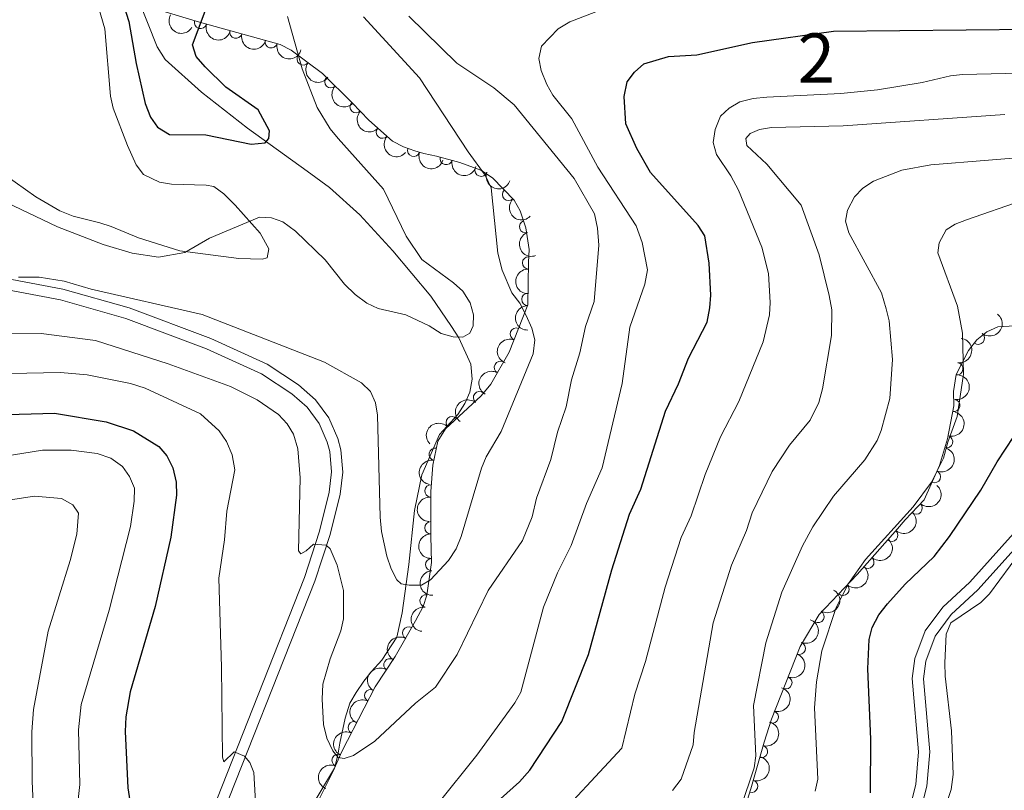
# Model space of a CAD drawing. Units: metres. Extents: x 649134 to 656090, y 697848 to 702624.
# Drawn here: x 655419 to 655619, y 702306 to 702462 of the extents above; entities that cross this region are included whole.
import ezdxf
from ezdxf.enums import TextEntityAlignment as Align

# ---------------------------------------------------------------- set-up
doc = ezdxf.new("R2010")
doc.units = ezdxf.units.M
doc.header["$MEASUREMENT"] = 0
doc.linetypes.add('DGN Style 3', pattern=[108.28323980917432, 77.34517129226737, -30.93806851690695])
for name, color, linetype, lineweight in [('Centroides', 7, 'Continuous', 5), ('Entidades rústicas y varios', 7, 'Continuous', 5), ('Hidrografía', 7, 'Continuous', 5), ('Relieve y altimetría', 7, 'Continuous', 5), ('Viales y ferrocarril', 7, 'Continuous', 5)]:
    doc.layers.add(name, color=color, linetype=linetype, lineweight=lineweight)
doc.styles.add('Style-Arial Narrow', font='txt')

msp = doc.modelspace()

# ---------------------------------------------------------------- linework, layer by layer
at = {"layer": 'Entidades rústicas y varios', "color": 92, "linetype": 'Continuous', "lineweight": 5}
msp.add_polyline3d([(655433.74, 702470.1599999999, 750.74), (655436.56, 702460.6300000001, 752.02), (655437.72, 702446.98, 752.45), (655438.21, 702444.55, 752.71), (655441.1200000001, 702436.97, 753.3100000000001), (655442.9099999999, 702433.04, 753.3100000000001), (655444.4099999999, 702431.0800000001, 753.66), (655447.6100000001, 702429.51, 753.74), (655450.0900000001, 702429.1300000001, 753.74), (655457.1200000001, 702428.95, 753.74), (655458.6599999999, 702428.6200000001, 753.74), (655460.6499999999, 702427.1499999999, 754.04), (655462.97, 702424.8300000001, 754.58), (655468.02, 702419.2, 755.88), (655469.8, 702416, 755.45), (655469.47, 702414.19, 755.45), (655468.47, 702413.8900000001, 755.45), (655463.72, 702414.03, 755.45), (655451.74, 702415.5900000001, 755.45), (655443.3800000001, 702418.21, 755.45), (655437.8600000001, 702420.51, 755.45), (655435.52, 702421.3, 755.03), (655430.1300000001, 702422.6200000001, 755.02), (655427.45, 702423.72, 755.02), (655422.5800000001, 702426.52, 755.02), (655416.25, 702431.02, 755.02)], dxfattribs=at)
at = {"layer": 'Entidades rústicas y varios', "color": 92, "linetype": 'DGN Style 3', "lineweight": 5}
for points in [[(655479.5, 702303.3500000001, 776.09), (655482.8600000001, 702310.03, 775.3000000000001), (655484.6200000001, 702314, 774.28), (655489.1200000001, 702322.79, 772.73), (655491.3500000001, 702327.0900000001, 771.36), (655495.4299999999, 702333.25, 770.16), (655499.55, 702340.52, 769.66), (655501.0900000001, 702343.4299999999, 769.11), (655501.8300000001, 702345.73, 768.44), (655502.8, 702352.3200000001, 767.71), (655502.6399999999, 702357.69, 767.59), (655502.6399999999, 702366.75, 766.73), (655503.06, 702372.0800000001, 766.73), (655504.06, 702376.99, 766.73), (655505.6000000001, 702379.46, 766.73), (655512.8300000001, 702386.2, 766.73), (655514.79, 702388.56, 766.73), (655518.52, 702395.04, 766.73), (655522.31, 702404.6300000001, 766.73), (655522.46, 702413.26, 767.59), (655522.56, 702415.8500000001, 766.73), (655521.9199999999, 702420.29, 766.73), (655520.77, 702423.71, 766.73), (655519.52, 702425.8800000001, 766.73), (655515.1300000001, 702430.4099999999, 767.59), (655512.8, 702431.95, 767.59), (655508.56, 702433.54, 767.39), (655503.8300000001, 702434.8300000001, 766.73), (655501.23, 702435.3600000001, 765.01), (655499.3999999999, 702435.8800000001, 764.33), (655497.0800000001, 702436.7, 763.66), (655494.8600000001, 702437.8500000001, 763.3000000000001), (655490.1100000001, 702442.0800000001, 763.13), (655486.6799999999, 702445.6300000001, 762.44), (655480.6799999999, 702451.56, 759.99), (655474.31, 702456.3200000001, 758.08), (655472.1000000001, 702457.48, 758.15), (655455.71, 702461.98, 755.77), (655448.8, 702464.0700000001, 755.4)], [(655626.4099999999, 702400.6599999999, 801.24), (655617.6499999999, 702400.2, 801.03), (655615.3999999999, 702399.1699999999, 801.03), (655613.3899999999, 702397.5, 801.03), (655611.6499999999, 702395.3700000001, 801.03), (655609.1599999999, 702390.5, 801.03), (655608.6399999999, 702387.04, 801.03), (655608.69, 702384.1599999999, 801.03), (655607.4299999999, 702377.4299999999, 801.03), (655605.81, 702372.04, 801.03), (655602.6699999999, 702365.0700000001, 801.03), (655598.8700000001, 702361.01, 800.9), (655597.26, 702359.1599999999, 800.52), (655589.1200000001, 702349.94, 797.75), (655581.4299999999, 702341.8, 797.6), (655577.56, 702335.3300000001, 797.6), (655571.76, 702320.54, 797.66), (655570.24, 702315.8600000001, 798.54), (655567.56, 702306.44, 800.87), (655564.6200000001, 702297.05, 801.03)]]:
    msp.add_polyline3d(points, dxfattribs=at)
at = {"layer": 'Entidades rústicas y varios', "color": 92, "linetype": 'Continuous', "lineweight": 5, "extrusion": (0.2180410926619397, 0.05940726998260096, 0.9741297953476231)}
msp.add_arc((505453.3061990245, -795752.1743181112, 185382.1536144311), 2.516055640060342, 45.36446333574663, 225.9090503451192, dxfattribs=at)
at = {"layer": 'Entidades rústicas y varios', "color": 92, "linetype": 'Continuous', "lineweight": 5}
for centre, radius, start, end in [((655455.9517765203, 702461.9272554191, 755.718647294207), 1.250091938746999, 164.1376846398564, 343.3512390588519), ((655463.1236120679, 702459.964768341, 756.6709379292256), 1.250091938746999, 165.6134754233124, 344.8270298423078), ((655470.2860897826, 702457.998255241, 757.711004857865), 1.250091938746999, 165.6134754233124, 344.8270298423078), ((655476.7531114579, 702454.5187340032, 758.5091346366851), 1.250091938746999, 144.1971366405508, 323.4106910595462), ((655482.3736177979, 702449.9135723263, 760.313322825756), 1.250091938746998, 136.3023441495583, 315.5158985685537), ((655487.4962783633, 702444.8506761342, 762.4050758899189), 1.250091938746998, 136.3023441495583, 315.5158985685537), ((655492.8400250629, 702439.6749659751, 763.1938683898559), 1.250091938746998, 139.2802563136509, 318.4938107326464), ((655499.1750985605, 702435.9801841395, 763.9231835833984), 1.250091938746999, 161.500294531008, 340.7138489500034), ((655505.7750895815, 702434.3197438992, 766.8326009223282), 1.250091938746998, 165.7110428363026, 344.9245972552981), ((655512.8435059639, 702431.9545222721, 767.5365806981797), 1.250091938746999, 160.410116319777, 339.6236707387724), ((655518.4238853955, 702427.0391055644, 767.1177027768671), 1.250091938746998, 135.0669742548844, 314.2805286738798), ((655521.863931844, 702420.5179561684, 766.73), 1.250091938746998, 109.5517562364725, 288.765310655468), ((655522.4752395621, 702413.149011405, 767.2123034408875), 1.250091938746999, 88.75506756218932, 267.9686219811847), ((655522.3488506707, 702405.7425465193, 766.9653135421275), 1.250091938746998, 89.97039078493063, 269.183945203926), ((655519.9849726285, 702398.693800045, 766.73), 1.250091938746998, 69.40206438743601, 248.6156188064315), ((655613.6575358566, 702397.8583401097, 801.03), 1.250091938746999, 231.7207268704626, 50.93428128945801), ((655516.7591738605, 702391.9418689061, 766.73), 1.250091938746999, 61.04068697671089, 240.2542413957063), ((655609.3141125799, 702391.6567178296, 801.03), 1.250091938746999, 262.4192015320162, 81.63275595101159), ((655512.5134942948, 702385.7883640137, 766.73), 1.250091938746999, 51.25624274473167, 230.4697971637271), ((655608.6793003217, 702384.2088705457, 801.03), 1.250091938746999, 260.3619276999888, 79.57548211898413), ((655506.9778209042, 702380.7177684854, 766.73), 1.250091938746999, 43.95732637597501, 223.1708807949704), ((655607.2365985659, 702376.8543048766, 801.03), 1.250091938746999, 254.2376648677214, 73.4512192867168), ((655503.5355376599, 702374.3171277363, 766.73), 1.250091938746999, 79.45440523643667, 258.6679596554321), ((655604.7740511259, 702369.7879571756, 801.03), 1.250091938746998, 246.7144945684606, 65.92804898745601), ((655502.6699411243, 702366.8816046303, 766.73), 1.250091938746998, 86.46060719997041, 265.6741616189659), ((655601.0613842956, 702363.3798723805, 800.9462654559558), 1.250091938746999, 227.8607509515284, 47.0743053705238), ((655502.6595102989, 702359.4109268154, 767.3081199227355), 1.250091938746999, 90.96616153936041, 270.1797159583558), ((655596.1098160613, 702357.8866908245, 799.8523556261068), 1.250091938746998, 229.5260575904613, 48.73961200945669), ((655502.8311825774, 702351.9285397488, 767.690870349929), 1.250091938746999, 92.67279345695982, 271.8863478759553), ((655591.2673360766, 702352.4017196379, 798.2044846730515), 1.250091938746998, 229.5260575904613, 48.73961200945669), ((655586.2336741115, 702346.9131838789, 797.6772504882811), 1.250091938746999, 227.594472282818, 46.80802670181338), ((655501.6757981351, 702344.5484035995, 768.4337322710766), 1.250091938746998, 82.59276646693958, 261.806320885935), ((655581.1649006712, 702341.3948054628, 797.6), 1.250091938746999, 240.0806066596088, 59.29416107860424), ((655498.165263646, 702338.0369741071, 769.755397333903), 1.250091938746998, 61.42539080963189, 240.6389452286273), ((655577.3794743994, 702334.9230997765, 797.6063954568034), 1.250091938746998, 249.5531920644886, 68.76674648348407), ((655494.3610716292, 702331.6007957507, 770.2763801879414), 1.250091938746999, 57.44815289410851, 236.6617073131039), ((655574.6413374618, 702327.9408505848, 797.6347210113329), 1.250091938746998, 249.5531920644886, 68.76674648348407), ((655490.4644240406, 702325.3400082414, 771.5615354823409), 1.250091938746998, 63.55469689577056, 242.768251314766), ((655571.8818646835, 702320.9783750509, 797.8020094644623), 1.250091938746998, 252.9730737213866, 72.1866281403821), ((655487.124765164, 702318.8498273541, 773.2272377447092), 1.250091938746998, 63.85619410673089, 243.0697485257263), ((655569.6823015427, 702313.9710301417, 799.3056095160309), 1.250091938746999, 255.085052601096, 74.29860702009141), ((655483.8513290675, 702312.2179830926, 774.4425340075097), 1.250091938746998, 67.05725756623954, 246.270811985235), ((655567.6931569516, 702306.930583437, 800.8820443252729), 1.250091938746999, 253.580873294245, 72.79442771324038)]:
    msp.add_arc(centre, radius, start, end, dxfattribs=at)
at = {"layer": 'Entidades rústicas y varios', "color": 92, "linetype": 'Continuous', "lineweight": 5, "extrusion": (0.1980651017228043, 0.1088180007881665, 0.9741297953476229)}
msp.add_arc((300046.0647825672, -888933.3392120556, 206999.8094778169), 2.516055640060342, 45.36446333574663, 225.9090503451192, dxfattribs=at)
at = {"layer": 'Entidades rústicas y varios', "color": 92, "linetype": 'Continuous', "lineweight": 5, "extrusion": (0.1951968430395907, 0.1138829850477041, 0.9741297953476231)}
for centre in [(276434.6921806519, -896170.9845339351, 208679.8549375953), (276429.3842224935, -896175.8106395311, 208682.0422384359)]:
    msp.add_arc(centre, 2.516055640060344, 45.36446333574666, 225.9090503451193, dxfattribs=at)
at = {"layer": 'Entidades rústicas y varios', "color": 92, "linetype": 'Continuous', "lineweight": 5, "extrusion": (0.223302330465054, 0.03474494243590043, 0.974129795347623)}
msp.add_arc((593323.0315779881, -735964.5387302767, 171515.3038102158), 2.516055640060342, 45.36446333574664, 225.9090503451193, dxfattribs=at)
at = {"layer": 'Entidades rústicas y varios', "color": 92, "linetype": 'Continuous', "lineweight": 5, "extrusion": (0.2259582349729574, 0.003744043790342155, 0.974129795347623)}
for centre in [(691491.2353349025, -649604.7755406915, 151482.47640648), (691486.0882646551, -649609.2105695549, 151485.6525970989)]:
    msp.add_arc(centre, 2.516055640060342, 45.36446333574663, 225.9090503451192, dxfattribs=at)
at = {"layer": 'Entidades rústicas y varios', "color": 92, "linetype": 'Continuous', "lineweight": 5, "extrusion": (0.2254586024588542, 0.01547773863646054, 0.974129795347623)}
msp.add_arc((655893.6691302286, -683730.6087057295, 159402.3163270814), 2.516055640060342, 45.36446333574664, 225.9090503451193, dxfattribs=at)
at = {"layer": 'Entidades rústicas y varios', "color": 92, "linetype": 'Continuous', "lineweight": 5, "extrusion": (0.2028625500974152, 0.09958879246166177, 0.9741297953476229)}
msp.add_arc((341684.3110571479, -874566.8398733258, 203675.3347393103), 2.516055640060343, 45.36446333574665, 225.9090503451193, dxfattribs=at)
at = {"layer": 'Entidades rústicas y varios', "color": 92, "linetype": 'Continuous', "lineweight": 5, "extrusion": (0.1950026319051444, 0.1142152151250655, 0.9741297953476229)}
msp.add_arc((274823.7199624137, -896649.1732824694, 208801.2219062875), 2.516055640060341, 45.36446333574665, 225.9090503451193, dxfattribs=at)
at = {"layer": 'Entidades rústicas y varios', "color": 92, "linetype": 'Continuous', "lineweight": 5, "extrusion": (0.2047206110636368, 0.09571109246962663, 0.974129795347623)}
msp.add_arc((358697.8001570944, -868085.3137570787, 202175.3889971987), 2.516055640060343, 45.36446333574664, 225.9090503451193, dxfattribs=at)
at = {"layer": 'Entidades rústicas y varios', "color": 92, "linetype": 'Continuous', "lineweight": 5, "extrusion": (0.2259864344125895, -0.001128395977761695, 0.974129795347623)}
msp.add_arc((705688.7178090962, -634964.7846724575, 148093.1167802533), 2.516055640060342, 45.36446333574665, 225.9090503451193, dxfattribs=at)
at = {"layer": 'Entidades rústicas y varios', "color": 92, "linetype": 'Continuous', "lineweight": 5, "extrusion": (0.2034601249088642, -0.09836218474631209, 0.9741297953476231)}
msp.add_arc((917709.6981138266, -276913.2824474599, 65028.02720666301), 2.516055640060342, 45.36446333574666, 225.9090503451193, dxfattribs=at)
at = {"layer": 'Entidades rústicas y varios', "color": 92, "linetype": 'Continuous', "lineweight": 5, "extrusion": (0.1552801417784445, -0.1641926289005216, 0.9741297953476231)}
msp.add_arc((958904.7673812057, 58541.28158198914, -12793.8851427647), 2.516055640060342, 45.36446333574664, 225.9090503451193, dxfattribs=at)
at = {"layer": 'Entidades rústicas y varios', "color": 92, "linetype": 'Continuous', "lineweight": 5, "extrusion": (0.1587277040356824, -0.1608622323218196, 0.9741297953476229)}
msp.add_arc((959954.6726697386, 38710.9644129771, -8193.685491217751), 2.516055640060342, 45.36446333574662, 225.9090503451192, dxfattribs=at)
at = {"layer": 'Entidades rústicas y varios', "color": 92, "linetype": 'Continuous', "lineweight": 5, "extrusion": (-0.02506403610600397, 0.2245950487211932, 0.9741297953476231)}
msp.add_arc((-729473.2236106684, -608995.3329931959, 142103.2531308745), 2.516055640060342, 45.36446333574663, 225.9090503451192, dxfattribs=at)
at = {"layer": 'Entidades rústicas y varios', "color": 92, "linetype": 'Continuous', "lineweight": 5, "extrusion": (0.09209464667771372, -0.2063727643593148, 0.9741297953476231)}
msp.add_arc((884856.3741954186, 364780.0766314854, -83838.99506824929), 2.516055640060342, 45.36446333574663, 225.9090503451193, dxfattribs=at)
at = {"layer": 'Entidades rústicas y varios', "color": 92, "linetype": 'Continuous', "lineweight": 5, "extrusion": (-0.1362119792831825, 0.1803259230276005, 0.9741297953476231)}
msp.add_arc((-946496.8454479323, -160852.0064322263, 38138.07781214788), 2.516055640060342, 45.36446333574664, 225.9090503451193, dxfattribs=at)
at = {"layer": 'Entidades rústicas y varios', "color": 92, "linetype": 'Continuous', "lineweight": 5, "extrusion": (0.06110580427048634, -0.2175711895000236, 0.974129795347623)}
msp.add_arc((821017.7390683776, 486242.9975466781, -112017.2878581444), 2.516055640060342, 45.36446333574665, 225.9090503451193, dxfattribs=at)
at = {"layer": 'Entidades rústicas y varios', "color": 92, "linetype": 'Continuous', "lineweight": 5, "extrusion": (-0.1296507548832167, 0.1850994964180353, 0.9741297953476231)}
msp.add_arc((-939947.7144059776, -193841.3242874429, 45791.29947402654), 2.516055640060342, 45.36446333574665, 225.9090503451193, dxfattribs=at)
at = {"layer": 'Entidades rústicas y varios', "color": 92, "linetype": 'Continuous', "lineweight": 5, "extrusion": (0.02324249040485228, -0.2247908549202537, 0.974129795347623)}
msp.add_arc((724272.5525788584, 615083.3381031015, -141907.0748976278), 2.516055640060342, 45.36446333574664, 225.9090503451193, dxfattribs=at)
at = {"layer": 'Entidades rústicas y varios', "color": 92, "linetype": 'Continuous', "lineweight": 5, "extrusion": (-0.1091634554048252, 0.1978749145800876, 0.9741297953476231)}
msp.add_arc((-913329.7717811416, -290412.3759129914, 68194.9050124837), 2.516055640060342, 45.36446333574665, 225.9090503451193, dxfattribs=at)
at = {"layer": 'Entidades rústicas y varios', "color": 92, "linetype": 'Continuous', "lineweight": 5, "extrusion": (-0.005504592082581403, -0.2259222018350623, 0.9741297953476231)}
msp.add_arc((638201.4110404133, 699731.2184561437, -161544.6131575339), 2.516055640060342, 45.36446333574662, 225.9090503451192, dxfattribs=at)
at = {"layer": 'Entidades rústicas y varios', "color": 92, "linetype": 'Continuous', "lineweight": 5, "extrusion": (-0.08231658325963669, 0.2104640632898109, 0.974129795347623)}
msp.add_arc((-866406.3694902188, -404391.1802598917, 94636.95083625917), 2.516055640060342, 45.36446333574663, 225.9090503451193, dxfattribs=at)
at = {"layer": 'Entidades rústicas y varios', "color": 92, "linetype": 'Continuous', "lineweight": 5, "extrusion": (0.1267027761635443, -0.187129763342043, 0.974129795347623)}
msp.add_arc((936577.2695785372, 208717.6787819525, -47633.93835659888), 2.516055640060342, 45.36446333574664, 225.9090503451193, dxfattribs=at)
at = {"layer": 'Entidades rústicas y varios', "color": 92, "linetype": 'Continuous', "lineweight": 5, "extrusion": (-0.009887813730184936, 0.2257728348487377, 0.9741297953476229)}
msp.add_arc((-685706.7252427979, -655416.7985675152, 152872.5249225184), 2.516055640060343, 45.36446333574663, 225.9090503451193, dxfattribs=at)
at = {"layer": 'Entidades rústicas y varios', "color": 92, "linetype": 'Continuous', "lineweight": 5, "extrusion": (0.148582166795346, -0.1702776600919752, 0.9741297953476229)}
msp.add_arc((955691.7034952334, 95869.97872116067, -21454.2984383436), 2.516055640060343, 45.36446333574664, 225.9090503451193, dxfattribs=at)
at = {"layer": 'Entidades rústicas y varios', "color": 92, "linetype": 'Continuous', "lineweight": 5, "extrusion": (-0.01644482002057307, 0.22539012780175, 0.9741297953476229)}
for centre in [(-704969.9935395214, -635723.4444063775, 148302.72293261), (-704964.7647663008, -635718.8311609671, 148299.9610677708)]:
    msp.add_arc(centre, 2.516055640060342, 45.36446333574666, 225.9090503451193, dxfattribs=at)
at = {"layer": 'Entidades rústicas y varios', "color": 92, "linetype": 'Continuous', "lineweight": 5, "extrusion": (0.1614992940170629, -0.1580794732025272, 0.974129795347623)}
msp.add_arc((960450.381733542, 22436.22522775072, -4417.742129682345), 2.516055640060342, 45.36446333574665, 225.9090503451193, dxfattribs=at)
at = {"layer": 'Entidades rústicas y varios', "color": 92, "linetype": 'Continuous', "lineweight": 5, "extrusion": (0.1661355697551649, -0.1531995896800151, 0.974129795347623)}
msp.add_arc((960699.6788939082, -5442.790036905499, 2050.328731225163), 2.516055640060342, 45.36446333574663, 225.9090503451193, dxfattribs=at)
at = {"layer": 'Entidades rústicas y varios', "color": 92, "linetype": 'Continuous', "lineweight": 5, "extrusion": (-0.00883844513558406, 0.2258163495045997, 0.9741297953476231)}
msp.add_arc((-682556.1165625503, -658499.3084689073, 153584.2833492228), 2.516055640060342, 45.36446333574663, 225.9090503451193, dxfattribs=at)
at = {"layer": 'Entidades rústicas y varios', "color": 92, "linetype": 'Continuous', "lineweight": 5, "extrusion": (-0.05745165110157439, 0.2185645204549475, 0.974129795347623)}
msp.add_arc((-812596.4205184379, -499163.9266681494, 116619.8448308637), 2.516055640060343, 45.36446333574665, 225.9090503451193, dxfattribs=at)
at = {"layer": 'Entidades rústicas y varios', "color": 92, "linetype": 'Continuous', "lineweight": 5, "extrusion": (0.1367576111076681, -0.1799124721083062, 0.9741297953476229)}
msp.add_arc((946873.7425351094, 158434.5350058294, -35966.95741208534), 2.516055640060343, 45.36446333574664, 225.9090503451193, dxfattribs=at)
at = {"layer": 'Entidades rústicas y varios', "color": 92, "linetype": 'Continuous', "lineweight": 5, "extrusion": (-0.09263867007603376, 0.2061291309411216, 0.974129795347623)}
for centre in [(-885872.0870012847, -362077.4337832745, 84817.03202590757), (-885866.7272947575, -362072.3168902792, 84815.87403108069)]:
    msp.add_arc(centre, 2.516055640060342, 45.36446333574664, 225.9090503451193, dxfattribs=at)
at = {"layer": 'Entidades rústicas y varios', "color": 92, "linetype": 'Continuous', "lineweight": 5, "extrusion": (0.06256526469504037, -0.2171560026101922, 0.9741297953476229)}
msp.add_arc((824316.7496136595, 480817.3170651705, -110755.4735964639), 2.516055640060341, 45.36446333574665, 225.9090503451193, dxfattribs=at)
at = {"layer": 'Entidades rústicas y varios', "color": 92, "linetype": 'Continuous', "lineweight": 5, "extrusion": (0.04735261209669929, -0.2209725592548038, 0.9741297953476231)}
msp.add_arc((788103.4163657152, 535350.3345245102, -123406.1027799514), 2.516055640060342, 45.36446333574664, 225.9090503451193, dxfattribs=at)
at = {"layer": 'Entidades rústicas y varios', "color": 92, "linetype": 'Continuous', "lineweight": 5, "extrusion": (-0.1047698695591378, 0.2002359014976073, 0.9741297953476229)}
msp.add_arc((-906466.5856471714, -309945.2720129372, 72723.04551363263), 2.516055640060342, 45.36446333574664, 225.9090503451193, dxfattribs=at)
at = {"layer": 'Entidades rústicas y varios', "color": 92, "linetype": 'Continuous', "lineweight": 5, "extrusion": (0.0705904629305337, -0.21468145788412, 0.9741297953476231)}
msp.add_arc((842068.8900697164, 450641.3187875921, -103753.0623816118), 2.516055640060342, 45.36446333574663, 225.9090503451193, dxfattribs=at)
at = {"layer": 'Entidades rústicas y varios', "color": 92, "linetype": 'Continuous', "lineweight": 5, "extrusion": (-0.1120779217878912, 0.1962388372970691, 0.974129795347623)}
msp.add_arc((-917577.8153443637, -277188.0263986146, 65125.20603217208), 2.516055640060342, 45.36446333574664, 225.9090503451193, dxfattribs=at)
at = {"layer": 'Entidades rústicas y varios', "color": 92, "linetype": 'Continuous', "lineweight": 5, "extrusion": (0.0717191597801318, -0.2143070319341626, 0.9741297953476231)}
msp.add_arc((844485.3703774465, 446314.0676580759, -102747.4695427851), 2.516055640060343, 45.36446333574665, 225.9090503451193, dxfattribs=at)
at = {"layer": 'Entidades rústicas y varios', "color": 92, "linetype": 'Continuous', "lineweight": 5, "extrusion": (-0.1068880580169239, 0.1991132463433031, 0.974129795347623)}
msp.add_arc((-909782.3693154869, -300550.076417432, 70546.60742904045), 2.516055640060344, 45.36446333574662, 225.9090503451192, dxfattribs=at)
at = {"layer": 'Entidades rústicas y varios', "color": 92, "linetype": 'Continuous', "lineweight": 5, "extrusion": (0.083574170950964, -0.209967854125, 0.9741297953476231)}
msp.add_arc((868736.4399278593, 399677.1152335168, -91926.87323252964), 2.516055640060343, 45.36446333574663, 225.9090503451193, dxfattribs=at)
at = {"layer": 'Hidrografía', "color": 142, "linetype": 'DGN Style 3', "lineweight": 15}
msp.add_polyline3d([(655478.5900000001, 702303.01, 766), (655483.1399999999, 702310.6400000001, 765.9200000000001), (655483.81, 702313.24, 765.07), (655484.1799999999, 702315.72, 765.1), (655485.26, 702320.73, 763.39), (655486.23, 702323.78, 763.35), (655487.49, 702325.96, 763.35), (655489.04, 702328.29, 762.49), (655490.6300000001, 702330.22, 762.51), (655492.71, 702332.52, 761.64), (655495.76, 702337.19, 761.64), (655496.8400000001, 702342.1499999999, 761.24), (655498.1599999999, 702351.97, 759.45), (655499.3200000001, 702362.8900000001, 758.38), (655500.8, 702370.1699999999, 757.36), (655504.3899999999, 702378.3500000001, 757.35), (655508.1399999999, 702382.4099999999, 757.35), (655509.55, 702384.5900000001, 756.49), (655510.55, 702386.8900000001, 756.52), (655511.04, 702389.5700000001, 755.69), (655510.73, 702392.5700000001, 755.63), (655508.3200000001, 702397.96, 755.63), (655506.8400000001, 702400.23, 754.78), (655502.6399999999, 702406.4099999999, 754.58), (655494.94, 702415.5800000001, 753.92), (655488.27, 702422.9199999999, 752.47), (655482.0700000001, 702428.46, 751.35), (655477.5700000001, 702431.75, 751.1800000000001), (655465.45, 702440.49, 749.75), (655456.1300000001, 702447.8, 749.49), (655448.78, 702454.4299999999, 747.95), (655447.1699999999, 702457, 747.9300000000001), (655441.55, 702471.2, 746.5600000000001)], dxfattribs=at)
at = {"layer": 'Relieve y altimetría', "color": 30, "linetype": 'Continuous', "lineweight": 25, "flags": 128}
for points, elevation in [([(655439.79, 702467.25), (655441.44, 702462.1400000001), (655442.9299999999, 702453.6000000001), (655444.75, 702445.52), (655445.81, 702442.73), (655447.24, 702440.6799999999), (655449.69, 702439.19), (655457.01, 702439.1000000001), (655466.24, 702437.21), (655469.05, 702437.48), (655469.8200000001, 702438.3999999999), (655469.9099999999, 702439.97), (655467.6100000001, 702444.19), (655461.1100000001, 702448.8300000001), (655456.8800000001, 702452.9099999999), (655455.05, 702455.02), (655454.3300000001, 702457.4199999999), (655457.8899999999, 702466.98)], 750), ([(655514.22, 702302.1100000001), (655520.6300000001, 702307.81), (655522.76, 702310.1799999999), (655529.24, 702320.1100000001), (655534.5900000001, 702333.6799999999), (655539.3500000001, 702350.8900000001), (655542.94, 702362.1499999999), (655545.21, 702367.25), (655550.21, 702383.0900000001), (655552.8500000001, 702388.6200000001), (655554.8999999999, 702393.8200000001), (655558.6599999999, 702401.1400000001), (655559.21, 702404), (655559.4099999999, 702406.6200000001), (655559.0800000001, 702413.1100000001), (655558.2, 702418.6100000001), (655556.8899999999, 702420.74), (655547.2, 702431.47), (655544.4199999999, 702436.3700000001), (655542.21, 702441.3900000001), (655541.8400000001, 702446.9199999999), (655542.49, 702449.8800000001), (655543.95, 702451.8700000001), (655545.8200000001, 702453.53), (655550.8300000001, 702455), (655556.5900000001, 702455.3400000001), (655567.8999999999, 702457.8800000001), (655584.29, 702460.1699999999), (655624.6499999999, 702460.6000000001)], 775), ([(655414.3600000001, 702382.29), (655426.3700000001, 702382.6200000001), (655436.8200000001, 702380.8900000001), (655442.3899999999, 702379.06), (655447.5, 702375.8800000001), (655449.1000000001, 702373.97), (655450.3500000001, 702371.54), (655450.98, 702368.6499999999), (655451.0700000001, 702366.02), (655449.94, 702357.49), (655446.75, 702343.4299999999), (655441.6799999999, 702326.1100000001), (655440.81, 702321.04), (655440.7, 702318.0800000001), (655441.19, 702306.6200000001), (655443.99, 702288.6000000001)], 775), ([(655591.8300000001, 702305.6000000001), (655591.8700000001, 702316.51), (655591.3, 702330.77), (655591.54, 702336.73), (655592.1200000001, 702339.1599999999), (655593.53, 702341.73), (655595.25, 702343.99), (655598.8400000001, 702347.97), (655604.73, 702353.54), (655607.8300000001, 702357.6100000001), (655614.19, 702367.02), (655617.48, 702372.79), (655620.8899999999, 702377.8999999999)], 799.9999999999999)]:
    msp.add_lwpolyline(points, dxfattribs=dict(at, elevation=elevation))
at = {"layer": 'Relieve y altimetría', "color": 30, "linetype": 'Continuous', "lineweight": 5, "flags": 128}
for points, elevation in [([(655504.0800000001, 702303.3600000001), (655511.97, 702313.28), (655519.71, 702323.8500000001), (655520.8800000001, 702326.06), (655525.51, 702343.28), (655528.3600000001, 702350.22), (655531.0800000001, 702355.78), (655534.21, 702364.3200000001), (655537.4099999999, 702371.53), (655541.45, 702388.6599999999), (655543.03, 702400.0800000001), (655546.0800000001, 702408.81), (655546.5900000001, 702411.74), (655545.53, 702417.31), (655544.31, 702420.69), (655536.5, 702432.5800000001), (655531.21, 702442.4099999999), (655527.3600000001, 702447.1699999999), (655526.1799999999, 702449.3700000001), (655525.03, 702452.19), (655524.55, 702454.6499999999), (655525.06, 702457.1400000001), (655528.47, 702460.6200000001), (655530.8500000001, 702462.0800000001), (655539.6499999999, 702465.47)], 770), ([(655416.6300000001, 702425.3900000001), (655426.97, 702420.4299999999), (655436.22, 702416.9099999999), (655442.1000000001, 702415.1000000001), (655447.3999999999, 702414.29), (655452.74, 702415.28), (655457.78, 702418.1599999999), (655467.94, 702422.4299999999), (655470.31, 702422.3), (655472.6699999999, 702421.47), (655475.2, 702419.55), (655481.23, 702413.77), (655485.1399999999, 702408.8300000001), (655487.31, 702406.73), (655489.7, 702404.97), (655491.95, 702403.8900000001), (655497.6100000001, 702402.6300000001), (655502.31, 702400.3900000001), (655504.75, 702398.81), (655507.1499999999, 702398.1200000001), (655509.1499999999, 702398.0900000001), (655510.5900000001, 702398.8999999999), (655511.24, 702400.3800000001), (655511.3200000001, 702402.6300000001), (655510.6200000001, 702405.02), (655509.1200000001, 702407.3999999999), (655507.27, 702409.1200000001), (655500.8, 702413.81), (655497.6799999999, 702418.5900000001), (655493.0700000001, 702428.1300000001), (655483.8700000001, 702438.3700000001), (655482.26, 702440.3700000001), (655479.6200000001, 702444.69), (655476.56, 702452.53), (655473.56, 702463.1699999999)], 755), ([(655473.5, 702380.51), (655474.78, 702378.3700000001), (655475.6699999999, 702375.4299999999), (655476.1499999999, 702369.54), (655475.8300000001, 702354.7), (655476.29, 702354.1400000001), (655477.3999999999, 702354.72), (655478.8400000001, 702356.0900000001), (655481.44, 702355.8800000001), (655482.23, 702355.1400000001), (655483.6499999999, 702351.8200000001), (655484.94, 702346.6499999999), (655484.9299999999, 702340.9099999999), (655484.4299999999, 702338.45), (655482.26, 702332.77), (655480.75, 702327.6400000001), (655480.6000000001, 702324.6200000001), (655480.8700000001, 702319.46), (655481.53, 702316.73), (655482.79, 702314.1200000001), (655483.8300000001, 702312.79), (655485.0700000001, 702312.5800000001), (655486.97, 702313.1699999999), (655491.3, 702316.0700000001), (655499.5700000001, 702323.79), (655503.6300000001, 702327.04), (655508, 702333.6699999999), (655514.3, 702346.6699999999), (655521.21, 702356.78), (655523.1699999999, 702361.6100000001), (655524.1000000001, 702365.3800000001), (655526.99, 702373.27), (655528.3300000001, 702378.77), (655530.0900000001, 702383.9099999999), (655531.1799999999, 702389.4099999999), (655532.8400000001, 702394.8600000001), (655533.99, 702400.27), (655535.8, 702405.29), (655536.74, 702416.75), (655536.47, 702420.21), (655535.8600000001, 702423.1200000001), (655531.7, 702430.25), (655519.54, 702445.22), (655515.4299999999, 702448.6699999999), (655507.94, 702453.69), (655498.1699999999, 702463.1799999999)], 765), ([(655520.6799999999, 702404.98), (655519.0700000001, 702407.0900000001), (655517.0900000001, 702411.6799999999), (655516.24, 702415.1300000001), (655514.8600000001, 702428.3900000001), (655513.69, 702430.96), (655510.23, 702435.6499999999), (655500.3700000001, 702450.73), (655489.02, 702463.06)], 760), ([(655526.1399999999, 702298.27), (655541.3999999999, 702314.7), (655543.99, 702325.6100000001), (655546.1599999999, 702332.29), (655550.19, 702347.3700000001), (655553.4199999999, 702357.4299999999), (655555.4099999999, 702361.81), (655558.28, 702370.1799999999), (655561.3899999999, 702377.8300000001), (655565.1300000001, 702385), (655570.0700000001, 702397.1000000001), (655571.3600000001, 702402.6000000001), (655571.4299999999, 702405.1400000001), (655571.1499999999, 702410.97), (655569.79, 702416.3300000001), (655565.03, 702427.9199999999), (655563.48, 702430.8400000001), (655560.6000000001, 702435.1699999999), (655559.8899999999, 702437.5800000001), (655560.3, 702440.23), (655561.3800000001, 702442.94), (655563.1499999999, 702444.54), (655565.3, 702445.8200000001), (655568.03, 702446.51), (655570.78, 702446.77), (655585.77, 702447.54), (655593.23, 702448.25), (655602.28, 702449.76), (655608, 702451.1200000001), (655610.49, 702451.3600000001), (655624.99, 702451.71)], 780), ([(655551.69, 702306.06), (655553.3899999999, 702308.3900000001), (655555.8400000001, 702315.3500000001), (655556.02, 702317.8500000001), (655559.9299999999, 702340.0800000001), (655563.6100000001, 702351.8300000001), (655566.6499999999, 702358.8700000001), (655567.78, 702362.45), (655571.8400000001, 702370.79), (655575.3700000001, 702376.1799999999), (655579.55, 702381.23), (655581.3400000001, 702384.79), (655582.05, 702387.6200000001), (655583.8999999999, 702398.44), (655583.98, 702403.6400000001), (655583.4299999999, 702406.51), (655581.3800000001, 702414.81), (655577.73, 702424.8700000001), (655570.78, 702433.1499999999), (655566.75, 702436.94), (655566.5, 702438.3999999999), (655567.3800000001, 702439.4299999999), (655569.28, 702440.24), (655571.75, 702440.6200000001), (655586.24, 702440.97), (655619.04, 702443.29)], 785), ([(655565.49, 702302.6200000001), (655568.22, 702310.6499999999), (655568.56, 702313.1300000001), (655568.1000000001, 702323.31), (655570.6000000001, 702336.06), (655573.8400000001, 702346.3500000001), (655578.04, 702355.75), (655580.0800000001, 702359.56), (655584.3300000001, 702365.8400000001), (655590.6399999999, 702373.1599999999), (655593.1399999999, 702377.1000000001), (655593.99, 702379.1599999999), (655595.73, 702385.6300000001), (655596.28, 702393.51), (655595.5900000001, 702401.3700000001), (655595, 702403.79), (655594.03, 702407.0700000001), (655587.4299999999, 702419.22), (655586.72, 702421.6200000001), (655587.1300000001, 702423.8200000001), (655588.54, 702426.54), (655590.28, 702428.3400000001), (655592.4199999999, 702429.71), (655598.1499999999, 702431.9299999999), (655604.0700000001, 702433.03), (655627.4099999999, 702434.9299999999)], 790), ([(655622.54, 702425.78), (655611.29, 702421.8900000001), (655608.96, 702420.98), (655607.1799999999, 702419.8300000001), (655605.75, 702417.22), (655605.46, 702415.19), (655609.45, 702404.3500000001), (655610.46, 702398.8900000001), (655610.69, 702390.54), (655609.3800000001, 702381.98), (655607.46, 702376.74), (655606.6399999999, 702373.53), (655604.2, 702368.6300000001), (655600.47, 702363.6699999999), (655590.8200000001, 702352.96), (655587.3200000001, 702348.1100000001), (655584.8300000001, 702343.25), (655581.94, 702334.44), (655580.8700000001, 702328.1300000001), (655580.44, 702322.8300000001), (655581.1399999999, 702308.3900000001), (655580.6000000001, 702305.94)], 795.0000000000001), ([(655419.0700000001, 702410.27), (655423.24, 702410.24), (655428.28, 702409.44), (655433.74, 702407.8300000001), (655456.3, 702402.69), (655481.0800000001, 702392.98), (655488.5700000001, 702388.8300000001), (655490.3899999999, 702387.06), (655491.4299999999, 702384.78), (655491.8200000001, 702382.24), (655492.3800000001, 702361.5800000001), (655492.6499999999, 702358.6599999999), (655493.71, 702353.6499999999), (655494.5800000001, 702351.05), (655495.74, 702348.8400000001), (655496.6499999999, 702348.04), (655498.23, 702347.73), (655500.73, 702347.78), (655502.5900000001, 702348.8200000001), (655506.23, 702352.75), (655507.8, 702355.1400000001), (655508.81, 702357.6300000001), (655512.8999999999, 702371.46), (655513.8800000001, 702373.77), (655516.94, 702378.95), (655523.4299999999, 702394.6799999999), (655523.72, 702397.5), (655523.1100000001, 702399.9199999999), (655521.98, 702402.46), (655520.6799999999, 702404.98)], 760), ([(655406.0900000001, 702398.8600000001), (655423.6300000001, 702398.81), (655434.6599999999, 702397.4099999999), (655449.3600000001, 702392.6400000001), (655462.02, 702388.0800000001), (655467.46, 702385.3600000001), (655471.78, 702382.3900000001), (655473.5, 702380.51)], 765), ([(655403.5, 702390.4099999999), (655427.56, 702390.9099999999), (655432.96, 702390.44), (655441.75, 702388.6699999999), (655444.69, 702387.71), (655455.9099999999, 702382.49), (655459.71, 702379.06), (655461.19, 702376.8900000001), (655462.3899999999, 702374.22), (655462.8999999999, 702371.1200000001), (655461.29, 702362.79), (655460.8200000001, 702356.95), (655459.6300000001, 702349.1599999999), (655460.23, 702331.0800000001), (655460.4199999999, 702312.8700000001), (655460.6699999999, 702311.8700000001), (655462.76, 702313.9199999999), (655464.8600000001, 702313.0700000001), (655465.95, 702311.73), (655466.76, 702309.72), (655467.24, 702301.4099999999)], 770), ([(655409.97, 702372.9199999999), (655423.8800000001, 702375.1400000001), (655429.72, 702375.1599999999), (655435.02, 702374.46), (655437.73, 702373.49), (655440.1200000001, 702371.8400000001), (655441.5700000001, 702369.81), (655442.54, 702367.3999999999), (655442.49, 702364.77), (655441.78, 702359.6300000001), (655437.45, 702342.6599999999), (655431.74, 702323.54), (655431.19, 702318.3900000001), (655431.5, 702307.27), (655428.75, 702282.6100000001)], 780), ([(655414.21, 702364.5800000001), (655422.28, 702365.8300000001), (655427.79, 702365.3600000001), (655430.06, 702364.05), (655431.21, 702362.3800000001), (655430.8800000001, 702358.1100000001), (655429.53, 702352.76), (655425.03, 702338.44), (655422.0700000001, 702322.5), (655421.71, 702318), (655421.81, 702307.9199999999), (655422.6499999999, 702290.1699999999), (655422.27, 702278.9099999999), (655421.3899999999, 702272.95), (655412.74, 702239.97)], 785), ([(655606.48, 702301.29), (655608.1699999999, 702306.28), (655608.5900000001, 702309.3200000001), (655608.25, 702318.21), (655606.9299999999, 702329.31), (655606.8700000001, 702332.01), (655607.1200000001, 702337.8300000001), (655608.1200000001, 702340.1200000001), (655614.21, 702344.25), (655615.97, 702346.02), (655624.3400000001, 702357.3400000001)], 805)]:
    msp.add_lwpolyline(points, dxfattribs=dict(at, elevation=elevation))
at = {"layer": 'Viales y ferrocarril', "color": 250, "linetype": 'Continuous', "lineweight": 5}
for points in [[(655409.1100000001, 702204.49, 784.95), (655421.46, 702216.22, 782.38), (655426.6200000001, 702221.73, 781.73), (655430.77, 702227.49, 781.09), (655435.3899999999, 702236.3900000001, 779.79), (655443.6599999999, 702255.4299999999, 777.39), (655452.05, 702278.76, 774.14), (655458.1300000001, 702295.3999999999, 772.25), (655479.1399999999, 702348.54, 765.8000000000001), (655482.21, 702358.06, 764.63), (655484.24, 702366.19, 763.51), (655484.81, 702370.6799999999, 763.0500000000001), (655484.3800000001, 702375.23, 762.6800000000001), (655483.79, 702377.51, 762.53), (655481.95, 702381.6799999999, 762.3100000000001), (655479.24, 702385.3900000001, 762.21), (655475.8300000001, 702388.3999999999, 762.23), (655469.4299999999, 702392.6000000001, 761.9), (655458.01, 702397.78, 761.39), (655441.48, 702404.02, 760.92), (655428.06, 702407.8200000001, 760.79), (655416.29, 702410.04, 760.1800000000001)], [(655624.9299999999, 702362.8200000001, 804.72), (655611.95, 702348.3900000001, 804.24), (655606.48, 702343.31, 804.54), (655602.9199999999, 702338.49, 804.72), (655600.81, 702332.8500000001, 804.63)], [(655600.81, 702332.8500000001, 804.63), (655600.29, 702328.81, 804.4300000000001), (655601.5700000001, 702313.8999999999, 803.62), (655601.02, 702307.31, 803.29), (655599.6699999999, 702302.03, 803)]]:
    msp.add_polyline3d(points, dxfattribs=at)
at = {"layer": 'Viales y ferrocarril', "color": 250, "linetype": 'DGN Style 3', "lineweight": 5}
for points in [[(655407.56, 702206.1300000001, 784.95), (655419.8600000001, 702217.81, 782.38), (655424.8800000001, 702223.1699999999, 781.73), (655428.8500000001, 702228.6799999999, 781.09), (655433.3600000001, 702237.3600000001, 779.79), (655441.5700000001, 702256.26, 777.39), (655449.9299999999, 702279.53, 774.14), (655456.03, 702296.2, 772.25), (655477.02, 702349.3, 765.8000000000001), (655480.05, 702358.6799999999, 764.63), (655482.03, 702366.6000000001, 763.51), (655482.54, 702370.72, 763.0500000000001), (655482.1499999999, 702374.8400000001, 762.6800000000001), (655481.6599999999, 702376.77, 762.53), (655479.99, 702380.55, 762.3100000000001), (655477.5700000001, 702383.8600000001, 762.21), (655474.46, 702386.6000000001, 762.23), (655468.3400000001, 702390.6200000001, 761.9), (655457.1499999999, 702395.7, 761.39), (655440.78, 702401.8800000001, 760.92), (655427.54, 702405.6300000001, 760.79), (655415.72, 702407.8600000001, 760.1800000000001)], [(655626.3999999999, 702361.0900000001, 804.72), (655613.55, 702346.81, 804.24), (655608.1699999999, 702341.8, 804.54), (655604.9199999999, 702337.4099999999, 804.72), (655603.01, 702332.31, 804.63), (655602.56, 702328.76, 804.4300000000001), (655603.8200000001, 702313.8999999999, 803.62), (655603.25, 702306.9299999999, 803.29), (655601.81, 702301.3300000001, 803)]]:
    msp.add_polyline3d(points, dxfattribs=at)

# ---------------------------------------------------------------- texts
at = {"layer": 'Centroides', "color": 92, "linetype": 'Continuous', "lineweight": 5, "style": 'Style-Arial Narrow'}
msp.add_text('2', height=10.00002, dxfattribs=at).set_placement((655580.8185955028, 702454.71001, 777.08), align=Align.MIDDLE_CENTER)

doc.saveas('drawing.dxf')
